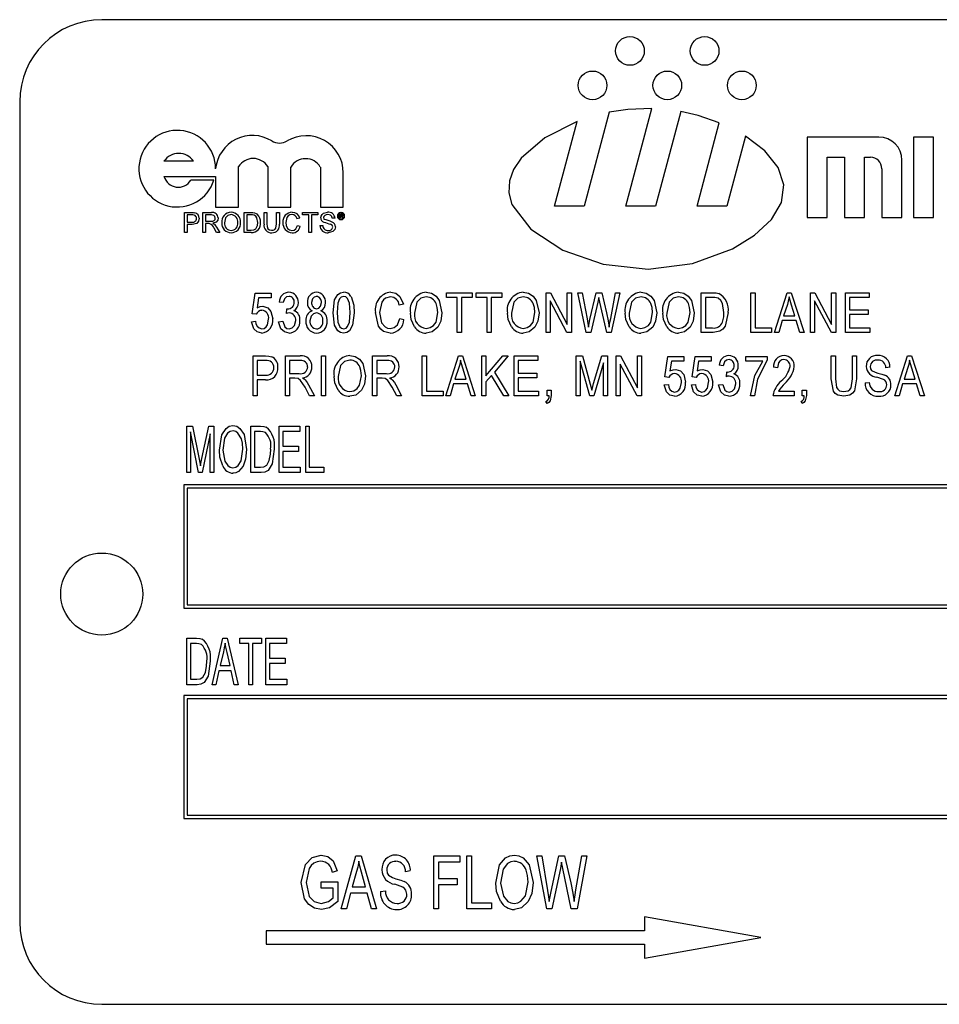
# Model space of a CAD drawing. Units: inches. Extents: x 16 to 336, y 16 to 252.
# Drawn here: x 181 to 183, y 118 to 120 of the extents above; entities that cross this region are included whole.
import ezdxf

# ---------------------------------------------------------------- set-up
doc = ezdxf.new("R2010")
doc.units = ezdxf.units.IN
doc.header["$LTSCALE"] = 32
doc.header["$MEASUREMENT"] = 0

msp = doc.modelspace()

# ---------------------------------------------------------------- linework, layer by layer
at = {"color": 7, "linetype": 'Continuous', "lineweight": 25}
for p, q in [((184.2258, 119.8309), (181.4758, 119.8309)), ((181.3508, 119.7059), (181.3508, 118.4559)), ((182.2489, 119.6901), (182.2106, 119.547)), ((182.274, 119.547), (182.3138, 119.6956)), ((182.3578, 119.6909), (182.3193, 119.547)), ((182.1653, 119.547), (182.1998, 119.6759)), ((182.3827, 119.547), (182.4166, 119.6737)), ((182.4565, 119.6534), (182.428, 119.547)), ((182.5505, 119.652), (182.5505, 119.5295)), ((182.6598, 119.652), (182.5505, 119.652)), ((182.7123, 119.652), (182.7123, 119.5295)), ((182.743, 119.652), (182.7123, 119.652)), ((182.743, 119.5295), (182.743, 119.652)), ((181.5706, 119.6156), (181.6156, 119.6156)), ((182.5811, 119.5295), (182.5811, 119.6214)), ((182.5811, 119.6214), (182.6073, 119.6214)), ((182.6073, 119.6214), (182.6073, 119.5295)), ((182.638, 119.6214), (182.6467, 119.6214)), ((182.638, 119.5295), (182.638, 119.6214)), ((182.6948, 119.5295), (182.6948, 119.617)), ((181.6842, 119.5455), (181.6842, 119.607)), ((181.7288, 119.607), (181.7288, 119.5455)), ((181.7638, 119.5455), (181.7638, 119.6063)), ((181.8088, 119.6063), (181.8088, 119.5455)), ((181.8438, 119.5455), (181.8438, 119.5975)), ((182.6642, 119.6039), (182.6642, 119.5295)), ((181.5706, 119.5922), (181.6492, 119.5922)), ((181.6466, 119.5866), (181.6115, 119.5866)), ((181.6492, 119.5922), (181.6492, 119.5455)), ((181.6017, 119.537), (181.6129, 119.537)), ((181.6017, 119.5067), (181.6017, 119.537)), ((181.6297, 119.5067), (181.6297, 119.537)), ((181.6297, 119.537), (181.6429, 119.537)), ((181.6492, 119.5455), (181.6842, 119.5455)), ((181.6927, 119.5067), (181.6927, 119.537)), ((181.6927, 119.537), (181.7031, 119.537)), ((181.7231, 119.5195), (181.7231, 119.537)), ((181.7231, 119.537), (181.7274, 119.537)), ((181.7274, 119.537), (181.7274, 119.5197)), ((181.7288, 119.5455), (181.7638, 119.5455)), ((181.7421, 119.537), (181.7464, 119.537)), ((181.7421, 119.5197), (181.7421, 119.537)), ((181.7464, 119.537), (181.7464, 119.5195)), ((181.7814, 119.537), (181.8051, 119.537)), ((181.7814, 119.5335), (181.7814, 119.537)), ((181.8051, 119.537), (181.8051, 119.5335)), ((181.8088, 119.5455), (181.8438, 119.5455)), ((182.2106, 119.547), (182.1653, 119.547)), ((182.3193, 119.547), (182.274, 119.547)), ((182.428, 119.547), (182.3827, 119.547)), ((181.6133, 119.5335), (181.606, 119.5335)), ((181.606, 119.5335), (181.606, 119.5226)), ((181.606, 119.5226), (181.6133, 119.5226)), ((181.6431, 119.5335), (181.634, 119.5335)), ((181.634, 119.5335), (181.634, 119.5238)), ((181.634, 119.5238), (181.6421, 119.5238)), ((181.6384, 119.5203), (181.634, 119.5203)), ((181.634, 119.5203), (181.634, 119.5067)), ((181.7032, 119.5335), (181.697, 119.5335)), ((181.697, 119.5335), (181.697, 119.5102)), ((181.7775, 119.5286), (181.7732, 119.5277)), ((181.7911, 119.5335), (181.7814, 119.5335)), ((181.7911, 119.5067), (181.7911, 119.5335)), ((181.8051, 119.5335), (181.7954, 119.5335)), ((181.7954, 119.5335), (181.7954, 119.5067)), ((181.8312, 119.5284), (181.8269, 119.5284)), ((181.8379, 119.5348), (181.8405, 119.5348)), ((181.8379, 119.5287), (181.8379, 119.5348)), ((181.8389, 119.5287), (181.8379, 119.5287)), ((181.8405, 119.5338), (181.8389, 119.5338)), ((181.8389, 119.5338), (181.8389, 119.532)), ((181.8389, 119.532), (181.8404, 119.532)), ((181.8405, 119.531), (181.8389, 119.531)), ((181.8389, 119.531), (181.8389, 119.5287)), ((181.8418, 119.5295), (181.8418, 119.5302)), ((181.8431, 119.5287), (181.8419, 119.5287)), ((181.8427, 119.5304), (181.8427, 119.5297)), ((181.843, 119.5288), (181.8431, 119.5287)), ((182.5505, 119.5295), (182.5811, 119.5295)), ((182.6073, 119.5295), (182.638, 119.5295)), ((182.6642, 119.5295), (182.6948, 119.5295)), ((182.7123, 119.5295), (182.743, 119.5295)), ((181.606, 119.5067), (181.6017, 119.5067)), ((181.6134, 119.5191), (181.606, 119.5191)), ((181.606, 119.5191), (181.606, 119.5067)), ((181.634, 119.5067), (181.6297, 119.5067)), ((181.6507, 119.5067), (181.6469, 119.5131)), ((181.6506, 119.515), (181.6556, 119.5067)), ((181.6556, 119.5067), (181.6507, 119.5067)), ((181.7036, 119.5067), (181.6927, 119.5067)), ((181.697, 119.5102), (181.7033, 119.5102)), ((181.774, 119.5174), (181.7783, 119.5164)), ((181.7954, 119.5067), (181.7911, 119.5067)), ((181.8082, 119.5172), (181.8125, 119.5172)), ((181.7047, 119.383), (181.7095, 119.4141)), ((181.7095, 119.4141), (181.7339, 119.4141)), ((181.7147, 119.407), (181.7125, 119.392)), ((181.7339, 119.407), (181.7147, 119.407)), ((181.7339, 119.4141), (181.7339, 119.407)), ((181.7524, 119.3999), (181.7461, 119.4007)), ((182.0008, 119.4078), (182.0008, 119.4149)), ((182.0008, 119.4149), (182.0402, 119.4149)), ((182.0174, 119.4078), (182.0008, 119.4078)), ((182.0174, 119.3542), (182.0174, 119.4078)), ((182.0402, 119.4078), (182.0237, 119.4078)), ((182.0237, 119.4078), (182.0237, 119.3542)), ((182.0402, 119.4149), (182.0402, 119.4078)), ((182.0461, 119.4078), (182.0461, 119.4149)), ((182.0461, 119.4149), (182.0855, 119.4149)), ((182.0627, 119.4078), (182.0461, 119.4078)), ((182.0627, 119.3542), (182.0627, 119.4078)), ((182.0855, 119.4078), (182.069, 119.4078)), ((182.069, 119.4078), (182.069, 119.3542)), ((182.0855, 119.4149), (182.0855, 119.4078)), ((182.1526, 119.3542), (182.1526, 119.4149)), ((182.1526, 119.4149), (182.1593, 119.4149)), ((182.1589, 119.4025), (182.1589, 119.3542)), ((182.1844, 119.3542), (182.1589, 119.4025)), ((182.1593, 119.4149), (182.1849, 119.3665)), ((182.1849, 119.3665), (182.1849, 119.4149)), ((182.1849, 119.4149), (182.1912, 119.4149)), ((182.1912, 119.4149), (182.1912, 119.3542)), ((182.214, 119.3542), (182.2013, 119.4149)), ((182.2013, 119.4149), (182.2077, 119.4149)), ((182.2077, 119.4149), (182.2151, 119.3751)), ((182.2195, 119.3739), (182.229, 119.4149)), ((182.2315, 119.4005), (182.2209, 119.3542)), ((182.229, 119.4149), (182.2378, 119.4149)), ((182.2345, 119.4005), (182.233, 119.4076)), ((182.245, 119.3542), (182.2345, 119.4005)), ((182.2378, 119.4149), (182.2449, 119.3842)), ((182.2511, 119.3759), (182.2585, 119.4149)), ((182.2649, 119.4149), (182.2519, 119.3542)), ((182.2585, 119.4149), (182.2649, 119.4149)), ((182.3891, 119.3542), (182.3891, 119.4149)), ((182.3891, 119.4149), (182.4062, 119.4149)), ((182.406, 119.4078), (182.3954, 119.4078)), ((182.3954, 119.4078), (182.3954, 119.3613)), ((182.4648, 119.3542), (182.4648, 119.4149)), ((182.4648, 119.4149), (182.4711, 119.4149)), ((182.4711, 119.4149), (182.4711, 119.3613)), ((182.5007, 119.3542), (182.52, 119.4149)), ((182.52, 119.4149), (182.5262, 119.4149)), ((182.5262, 119.4149), (182.5456, 119.3542)), ((182.5554, 119.3542), (182.5554, 119.4149)), ((182.5554, 119.4149), (182.5622, 119.4149)), ((182.5873, 119.3542), (182.5617, 119.4025)), ((182.5617, 119.4025), (182.5617, 119.3542)), ((182.5622, 119.4149), (182.5877, 119.3665)), ((182.5877, 119.3665), (182.5877, 119.4149)), ((182.5877, 119.4149), (182.5941, 119.4149)), ((182.5941, 119.4149), (182.5941, 119.3542)), ((182.6087, 119.3542), (182.6087, 119.4149)), ((182.6087, 119.4149), (182.6449, 119.4149)), ((182.6449, 119.4078), (182.615, 119.4078)), ((182.615, 119.4078), (182.615, 119.3889)), ((182.6449, 119.4149), (182.6449, 119.4078)), ((181.7572, 119.3833), (181.7579, 119.3905)), ((181.7579, 119.3905), (181.7589, 119.3904)), ((181.9353, 119.3976), (181.929, 119.396)), ((182.5203, 119.3971), (182.5146, 119.3795)), ((182.5316, 119.3795), (182.5266, 119.3961)), ((182.615, 119.3889), (182.6433, 119.3889)), ((182.6433, 119.3889), (182.6433, 119.3818)), ((181.7039, 119.3708), (181.7102, 119.3716)), ((181.711, 119.3821), (181.7047, 119.383)), ((181.7453, 119.3708), (181.7516, 119.3716)), ((181.9298, 119.3755), (181.9361, 119.3739)), ((182.2172, 119.3627), (182.2195, 119.3739)), ((182.5125, 119.3724), (182.5072, 119.3542)), ((182.5337, 119.3724), (182.5125, 119.3724)), ((182.5146, 119.3795), (182.5316, 119.3795)), ((182.539, 119.3542), (182.5337, 119.3724)), ((182.6433, 119.3818), (182.615, 119.3818)), ((182.615, 119.3818), (182.615, 119.3613)), ((182.3954, 119.3613), (182.4062, 119.3613)), ((182.4711, 119.3613), (182.4963, 119.3613)), ((182.4963, 119.3613), (182.4963, 119.3542)), ((182.615, 119.3613), (182.6457, 119.3613)), ((182.6457, 119.3613), (182.6457, 119.3542)), ((182.0237, 119.3542), (182.0174, 119.3542)), ((182.069, 119.3542), (182.0627, 119.3542)), ((182.1589, 119.3542), (182.1526, 119.3542)), ((182.1912, 119.3542), (182.1844, 119.3542)), ((182.2209, 119.3542), (182.214, 119.3542)), ((182.2519, 119.3542), (182.245, 119.3542)), ((182.407, 119.3542), (182.3891, 119.3542)), ((182.4963, 119.3542), (182.4648, 119.3542)), ((182.5072, 119.3542), (182.5007, 119.3542)), ((182.5456, 119.3542), (182.539, 119.3542)), ((182.5617, 119.3542), (182.5554, 119.3542)), ((182.5941, 119.3542), (182.5873, 119.3542)), ((182.6457, 119.3542), (182.6087, 119.3542)), ((181.7063, 119.2579), (181.7063, 119.3186)), ((181.7063, 119.3186), (181.725, 119.3186)), ((181.7257, 119.3115), (181.7126, 119.3115)), ((181.7126, 119.3115), (181.7126, 119.2894)), ((181.7556, 119.2579), (181.7556, 119.3186)), ((181.7556, 119.3186), (181.7779, 119.3186)), ((181.7783, 119.3115), (181.7619, 119.3115)), ((181.7619, 119.3115), (181.7619, 119.2918)), ((181.8104, 119.2579), (181.8104, 119.3186)), ((181.8104, 119.3186), (181.8167, 119.3186)), ((181.8167, 119.3186), (181.8167, 119.2579)), ((181.8884, 119.2579), (181.8884, 119.3186)), ((181.8884, 119.3186), (181.9107, 119.3186)), ((181.9112, 119.3115), (181.8947, 119.3115)), ((181.8947, 119.3115), (181.8947, 119.2918)), ((181.9641, 119.2579), (181.9641, 119.3186)), ((181.9641, 119.3186), (181.9704, 119.3186)), ((181.9704, 119.3186), (181.9704, 119.265)), ((182, 119.2579), (182.0194, 119.3186)), ((182.0194, 119.3186), (182.0255, 119.3186)), ((182.0255, 119.3186), (182.0449, 119.2579)), ((182.0548, 119.3186), (182.0611, 119.3186)), ((182.0548, 119.2579), (182.0548, 119.3186)), ((182.0611, 119.2884), (182.0868, 119.3186)), ((182.0611, 119.3186), (182.0611, 119.2884)), ((182.0949, 119.3186), (182.0739, 119.294)), ((182.0868, 119.3186), (182.0949, 119.3186)), ((182.1041, 119.2579), (182.1041, 119.3186)), ((182.1041, 119.3186), (182.1403, 119.3186)), ((182.1403, 119.3115), (182.1104, 119.3115)), ((182.1104, 119.3115), (182.1104, 119.2926)), ((182.1403, 119.3186), (182.1403, 119.3115)), ((182.1983, 119.2579), (182.1983, 119.3186)), ((182.1983, 119.3186), (182.2082, 119.3186)), ((182.2191, 119.2579), (182.2046, 119.3109)), ((182.2046, 119.3109), (182.2046, 119.2579)), ((182.2082, 119.3186), (182.22, 119.2756)), ((182.2251, 119.2764), (182.2375, 119.3186)), ((182.2375, 119.3186), (182.2464, 119.3186)), ((182.2464, 119.3186), (182.2464, 119.2579)), ((182.2594, 119.2579), (182.2594, 119.3186)), ((182.2594, 119.3186), (182.2661, 119.3186)), ((182.2661, 119.3186), (182.2917, 119.2702)), ((182.2917, 119.2702), (182.2917, 119.3186)), ((182.2917, 119.3186), (182.298, 119.3186)), ((182.298, 119.3186), (182.298, 119.2579)), ((182.3336, 119.2867), (182.3383, 119.3178)), ((182.3383, 119.3178), (182.3627, 119.3178)), ((182.3436, 119.3107), (182.3413, 119.2957)), ((182.3627, 119.3107), (182.3436, 119.3107)), ((182.3627, 119.3178), (182.3627, 119.3107)), ((182.375, 119.2867), (182.3797, 119.3178)), ((182.3797, 119.3178), (182.4041, 119.3178)), ((182.385, 119.3107), (182.3827, 119.2957)), ((182.4041, 119.3107), (182.385, 119.3107)), ((182.4041, 119.3178), (182.4041, 119.3107)), ((182.457, 119.3107), (182.457, 119.3178)), ((182.457, 119.3178), (182.4893, 119.3178)), ((182.483, 119.3107), (182.457, 119.3107)), ((182.4893, 119.3178), (182.4893, 119.312)), ((182.5871, 119.3186), (182.5934, 119.3186)), ((182.5871, 119.2837), (182.5871, 119.3186)), ((182.5934, 119.3186), (182.5934, 119.2836)), ((182.6194, 119.3186), (182.6257, 119.3186)), ((182.6194, 119.2836), (182.6194, 119.3186)), ((182.6257, 119.3186), (182.6257, 119.2837)), ((182.6841, 119.2579), (182.7034, 119.3186)), ((182.7034, 119.3186), (182.7096, 119.3186)), ((182.7096, 119.3186), (182.729, 119.2579)), ((182.0197, 119.3008), (182.0139, 119.2831)), ((182.031, 119.2831), (182.0259, 119.2998)), ((182.2401, 119.308), (182.2255, 119.2579)), ((182.2401, 119.2579), (182.2401, 119.308)), ((182.2913, 119.2579), (182.2657, 119.3062)), ((182.2657, 119.3062), (182.2657, 119.2579)), ((182.4227, 119.3036), (182.4163, 119.3044)), ((182.5054, 119.3005), (182.4991, 119.3013)), ((182.6765, 119.3013), (182.6702, 119.3005)), ((182.7037, 119.3008), (182.698, 119.2831)), ((182.715, 119.2831), (182.71, 119.2998)), ((181.7126, 119.2894), (181.7258, 119.2894)), ((181.7254, 119.2824), (181.7126, 119.2824)), ((181.7126, 119.2824), (181.7126, 119.2579)), ((181.7619, 119.2918), (181.7767, 119.2918)), ((181.7699, 119.2847), (181.7619, 119.2847)), ((181.7619, 119.2847), (181.7619, 119.2579)), ((181.8947, 119.2918), (181.9095, 119.2918)), ((181.9028, 119.2847), (181.8947, 119.2847)), ((181.8947, 119.2847), (181.8947, 119.2579)), ((182.0139, 119.2831), (182.031, 119.2831)), ((182.0697, 119.289), (182.0611, 119.279)), ((182.0885, 119.2579), (182.0697, 119.289)), ((182.0739, 119.294), (182.0958, 119.2579)), ((182.1104, 119.2926), (182.1388, 119.2926)), ((182.1104, 119.2855), (182.1104, 119.265)), ((182.1388, 119.2855), (182.1104, 119.2855)), ((182.1388, 119.2926), (182.1388, 119.2855)), ((182.3399, 119.2858), (182.3336, 119.2867)), ((182.3813, 119.2858), (182.375, 119.2867)), ((182.4274, 119.287), (182.4282, 119.2942)), ((182.4282, 119.2942), (182.4291, 119.2941)), ((182.698, 119.2831), (182.715, 119.2831)), ((181.7925, 119.2579), (181.7855, 119.2709)), ((181.7908, 119.2745), (181.7997, 119.2579)), ((181.9254, 119.2579), (181.9184, 119.2709)), ((181.9237, 119.2745), (181.9326, 119.2579)), ((181.9704, 119.265), (181.9957, 119.265)), ((181.9957, 119.265), (181.9957, 119.2579)), ((182.0119, 119.276), (182.0066, 119.2579)), ((182.0331, 119.276), (182.0119, 119.276)), ((182.0384, 119.2579), (182.0331, 119.276)), ((182.0611, 119.279), (182.0611, 119.2579)), ((182.1104, 119.265), (182.1411, 119.265)), ((182.1411, 119.265), (182.1411, 119.2579)), ((182.1541, 119.2579), (182.1541, 119.2666)), ((182.1541, 119.2666), (182.1605, 119.2666)), ((182.1605, 119.2666), (182.1605, 119.2581)), ((182.22, 119.2756), (182.2224, 119.2667)), ((182.3328, 119.2745), (182.3391, 119.2753)), ((182.3742, 119.2745), (182.3805, 119.2753)), ((182.4156, 119.2745), (182.4219, 119.2753)), ((182.507, 119.265), (182.5307, 119.265)), ((182.5307, 119.265), (182.5307, 119.2579)), ((182.5429, 119.2579), (182.5429, 119.2666)), ((182.5429, 119.2666), (182.5492, 119.2666)), ((182.5492, 119.2666), (182.5492, 119.2581)), ((182.6387, 119.2776), (182.645, 119.2784)), ((182.6959, 119.276), (182.6906, 119.2579)), ((182.7171, 119.276), (182.6959, 119.276)), ((182.7224, 119.2579), (182.7171, 119.276)), ((181.7126, 119.2579), (181.7063, 119.2579)), ((181.7619, 119.2579), (181.7556, 119.2579)), ((181.7997, 119.2579), (181.7925, 119.2579)), ((181.8167, 119.2579), (181.8104, 119.2579)), ((181.8947, 119.2579), (181.8884, 119.2579)), ((181.9326, 119.2579), (181.9254, 119.2579)), ((181.9957, 119.2579), (181.9641, 119.2579)), ((182.0066, 119.2579), (182, 119.2579)), ((182.0449, 119.2579), (182.0384, 119.2579)), ((182.0611, 119.2579), (182.0548, 119.2579)), ((182.0958, 119.2579), (182.0885, 119.2579)), ((182.1411, 119.2579), (182.1041, 119.2579)), ((182.1573, 119.2579), (182.1541, 119.2579)), ((182.2046, 119.2579), (182.1983, 119.2579)), ((182.2255, 119.2579), (182.2191, 119.2579)), ((182.2464, 119.2579), (182.2401, 119.2579)), ((182.2657, 119.2579), (182.2594, 119.2579)), ((182.298, 119.2579), (182.2913, 119.2579)), ((182.4704, 119.2579), (182.464, 119.2579)), ((182.5307, 119.2579), (182.4984, 119.2579)), ((182.5461, 119.2579), (182.5429, 119.2579)), ((182.6906, 119.2579), (182.6841, 119.2579)), ((182.729, 119.2579), (182.7224, 119.2579)), ((182.1541, 119.2461), (182.1524, 119.2492)), ((182.5429, 119.2461), (182.5412, 119.2492)), ((181.6054, 119.1409), (181.6054, 119.2116)), ((181.6054, 119.2116), (181.6139, 119.2116)), ((181.6139, 119.2116), (181.624, 119.1615)), ((181.6284, 119.1624), (181.639, 119.2116)), ((181.639, 119.2116), (181.6467, 119.2116)), ((181.6467, 119.2116), (181.6467, 119.1409)), ((181.7028, 119.2116), (181.7178, 119.2116)), ((181.7028, 119.1409), (181.7028, 119.2116)), ((181.746, 119.2116), (181.7773, 119.2116)), ((181.746, 119.1409), (181.746, 119.2116)), ((181.7773, 119.2116), (181.7773, 119.2034)), ((181.7865, 119.1409), (181.7865, 119.2116)), ((181.7865, 119.2116), (181.792, 119.2116)), ((181.792, 119.2116), (181.792, 119.1491)), ((181.6233, 119.1409), (181.6109, 119.203)), ((181.6109, 119.203), (181.6109, 119.1409)), ((181.6412, 119.1997), (181.6287, 119.1409)), ((181.6412, 119.1409), (181.6412, 119.1997)), ((181.7177, 119.2034), (181.7083, 119.2034)), ((181.7083, 119.2034), (181.7083, 119.1491)), ((181.7773, 119.2034), (181.7515, 119.2034)), ((181.7515, 119.2034), (181.7515, 119.1813)), ((181.7515, 119.1813), (181.7754, 119.1813)), ((181.7754, 119.1813), (181.7754, 119.173)), ((181.624, 119.1615), (181.6261, 119.151)), ((181.7754, 119.173), (181.7515, 119.173)), ((181.7515, 119.173), (181.7515, 119.1491)), ((181.7083, 119.1491), (181.7178, 119.1491)), ((181.7515, 119.1491), (181.7782, 119.1491)), ((181.7782, 119.1491), (181.7782, 119.1409)), ((181.792, 119.1491), (181.814, 119.1491)), ((181.814, 119.1491), (181.814, 119.1409)), ((181.6109, 119.1409), (181.6054, 119.1409)), ((181.6287, 119.1409), (181.6233, 119.1409)), ((181.6467, 119.1409), (181.6412, 119.1409)), ((181.7185, 119.1409), (181.7028, 119.1409)), ((181.7782, 119.1409), (181.746, 119.1409)), ((181.814, 119.1409), (181.7865, 119.1409)), ((181.6008, 119.1221), (181.6008, 118.9346)), ((184.1008, 119.1221), (181.6008, 119.1221)), ((181.6058, 119.1171), (181.6058, 118.9396)), ((184.0958, 119.1171), (181.6058, 119.1171)), ((181.6058, 118.9396), (184.0958, 118.9396)), ((181.6008, 118.9346), (184.1008, 118.9346)), ((181.6054, 118.8178), (181.6054, 118.8886)), ((181.6054, 118.8886), (181.6203, 118.8886)), ((181.6202, 118.8803), (181.6109, 118.8803)), ((181.6109, 118.8803), (181.6109, 118.8261)), ((181.644, 118.8178), (181.6605, 118.8886)), ((181.6605, 118.8886), (181.667, 118.8886)), ((181.667, 118.8886), (181.6835, 118.8178)), ((181.6863, 118.8886), (181.7194, 118.8886)), ((181.6863, 118.8803), (181.6863, 118.8886)), ((181.7001, 118.8803), (181.6863, 118.8803)), ((181.7001, 118.8178), (181.7001, 118.8803)), ((181.7194, 118.8803), (181.7056, 118.8803)), ((181.7056, 118.8803), (181.7056, 118.8178)), ((181.7194, 118.8886), (181.7194, 118.8803)), ((181.7258, 118.8178), (181.7258, 118.8886)), ((181.7258, 118.8886), (181.7571, 118.8886)), ((181.7571, 118.8803), (181.7313, 118.8803)), ((181.7313, 118.8803), (181.7313, 118.8583)), ((181.7571, 118.8886), (181.7571, 118.8803)), ((181.6613, 118.8678), (181.6563, 118.8472)), ((181.6712, 118.8472), (181.6668, 118.8667)), ((181.6563, 118.8472), (181.6712, 118.8472)), ((181.7313, 118.8583), (181.7552, 118.8583)), ((181.7552, 118.85), (181.7313, 118.85)), ((181.7313, 118.85), (181.7313, 118.8261)), ((181.7552, 118.8583), (181.7552, 118.85)), ((181.6544, 118.839), (181.6498, 118.8178)), ((181.6731, 118.839), (181.6544, 118.839)), ((181.6777, 118.8178), (181.6731, 118.839)), ((181.621, 118.8178), (181.6054, 118.8178)), ((181.6109, 118.8261), (181.6204, 118.8261)), ((181.6498, 118.8178), (181.644, 118.8178)), ((181.6835, 118.8178), (181.6777, 118.8178)), ((181.7056, 118.8178), (181.7001, 118.8178)), ((181.758, 118.8178), (181.7258, 118.8178)), ((181.7313, 118.8261), (181.758, 118.8261)), ((181.758, 118.8261), (181.758, 118.8178)), ((181.6008, 118.8014), (181.6008, 118.6139)), ((184.1008, 118.8014), (181.6008, 118.8014)), ((181.6058, 118.7964), (181.6058, 118.6189)), ((184.0958, 118.7964), (181.6058, 118.7964)), ((181.6008, 118.6139), (184.1008, 118.6139)), ((181.6058, 118.6189), (184.0958, 118.6189)), ((181.8407, 118.4762), (181.8631, 118.5571)), ((181.8631, 118.5571), (181.8708, 118.5571)), ((181.8708, 118.5571), (181.8943, 118.4762)), ((181.9815, 118.5571), (182.0214, 118.5571)), ((181.9815, 118.4762), (181.9815, 118.5571)), ((182.0214, 118.5476), (181.9888, 118.5476)), ((181.9888, 118.5476), (181.9888, 118.5224)), ((182.0214, 118.5571), (182.0214, 118.5476)), ((182.0319, 118.4762), (182.0319, 118.5571)), ((182.0319, 118.5571), (182.0393, 118.5571)), ((182.0393, 118.5571), (182.0393, 118.4856)), ((182.1385, 118.5571), (182.146, 118.5571)), ((182.1539, 118.4762), (182.1385, 118.5571)), ((182.146, 118.5571), (182.1549, 118.504)), ((182.1602, 118.5025), (182.1719, 118.5571)), ((182.1719, 118.5571), (182.1809, 118.5571)), ((182.1783, 118.5378), (182.1764, 118.5473)), ((182.1809, 118.5571), (182.1902, 118.5161)), ((182.1981, 118.5051), (182.2071, 118.5571)), ((182.2146, 118.5571), (182.1998, 118.4762)), ((182.2071, 118.5571), (182.2146, 118.5571)), ((181.8344, 118.534), (181.827, 118.5319)), ((181.8641, 118.5333), (181.8572, 118.5098)), ((181.8777, 118.5098), (181.8716, 118.532)), ((181.9458, 118.534), (181.9384, 118.5329)), ((182.1746, 118.5378), (182.1616, 118.4762)), ((182.191, 118.4762), (182.1783, 118.5378)), ((181.8102, 118.5077), (181.8102, 118.5172)), ((181.8102, 118.5172), (181.8354, 118.5172)), ((181.8354, 118.5172), (181.8354, 118.4875)), ((181.9888, 118.5224), (182.0172, 118.5224)), ((182.0172, 118.5224), (182.0172, 118.513)), ((181.8281, 118.5077), (181.8102, 118.5077)), ((181.8281, 118.4929), (181.8281, 118.5077)), ((181.8548, 118.5004), (181.8484, 118.4762)), ((181.8802, 118.5004), (181.8548, 118.5004)), ((181.8572, 118.5098), (181.8777, 118.5098)), ((181.8866, 118.4762), (181.8802, 118.5004)), ((181.9006, 118.5025), (181.9079, 118.5035)), ((181.9888, 118.513), (181.9888, 118.4762)), ((182.0172, 118.513), (181.9888, 118.513)), ((182.1574, 118.4875), (182.1602, 118.5025)), ((182.0393, 118.4856), (182.0697, 118.4856)), ((182.0697, 118.4856), (182.0697, 118.4762)), ((181.8484, 118.4762), (181.8407, 118.4762)), ((181.8943, 118.4762), (181.8866, 118.4762)), ((181.9888, 118.4762), (181.9815, 118.4762)), ((182.0697, 118.4762), (182.0319, 118.4762)), ((182.1616, 118.4762), (182.1539, 118.4762)), ((182.1998, 118.4762), (182.191, 118.4762)), ((182.3025, 118.4639), (182.3025, 118.4426)), ((182.4799, 118.4326), (182.3025, 118.4639)), ((181.7263, 118.4426), (181.7263, 118.4226)), ((182.3025, 118.4426), (181.7263, 118.4426)), ((182.3025, 118.4013), (182.4799, 118.4326)), ((181.7263, 118.4226), (182.3025, 118.4226)), ((182.3025, 118.4226), (182.3025, 118.4013)), ((181.4758, 118.3309), (184.2258, 118.3309))]:
    msp.add_line(p, q, dxfattribs=at)
at = {"color": 7, "linetype": 'Continuous', "lineweight": 25, "flags": 128}
for points in [[(182.3138, 119.6956), (182.2772, 119.6943), (182.2489, 119.6901)], [(182.4166, 119.6737), (182.3845, 119.6847), (182.3578, 119.6909)], [(182.1998, 119.6759), (182.1508, 119.6511), (182.1149, 119.62), (182.1033, 119.6029), (182.0968, 119.5852), (182.0958, 119.5673), (182.1006, 119.5495), (182.1295, 119.5116), (182.1781, 119.48), (182.2399, 119.4584), (182.308, 119.4508), (182.3759, 119.4595), (182.4369, 119.482), (182.4704, 119.5027), (182.496, 119.5265), (182.5115, 119.5524), (182.5151, 119.5792), (182.506, 119.6057), (182.4858, 119.6309), (182.4565, 119.6534)], [(181.6129, 119.537), (181.6154, 119.5369), (181.6174, 119.5367)], [(181.7031, 119.537), (181.7061, 119.5369), (181.7085, 119.5366)], [(181.7085, 119.5366), (181.7111, 119.5356), (181.7129, 119.5344)], [(181.8094, 119.5291), (181.8099, 119.5318), (181.8114, 119.5342), (181.8136, 119.5359), (181.8199, 119.5374)], [(181.6168, 119.5332), (181.6148, 119.5335), (181.6133, 119.5335)], [(181.6243, 119.5283), (181.6233, 119.5239), (181.6204, 119.5205), (181.6134, 119.5191)], [(181.6405, 119.5201), (181.6393, 119.5203), (181.6384, 119.5203)], [(181.6421, 119.5238), (181.6448, 119.524), (181.6472, 119.525), (181.6484, 119.5267), (181.6488, 119.5287)], [(181.6488, 119.5287), (181.6483, 119.531), (181.6467, 119.5327), (181.6431, 119.5335)], [(181.6531, 119.5288), (181.6524, 119.5254), (181.6502, 119.5226), (181.645, 119.5207)], [(181.645, 119.5207), (181.6464, 119.5199), (181.6474, 119.5192)], [(181.6729, 119.5339), (181.668, 119.5327), (181.6644, 119.5292), (181.6628, 119.5214)], [(181.7082, 119.5329), (181.7054, 119.5334), (181.7032, 119.5335)], [(181.7134, 119.5221), (181.7121, 119.529), (181.7105, 119.5313), (181.7082, 119.5329)], [(181.7104, 119.5123), (181.7129, 119.5175), (181.7134, 119.5221)], [(181.7656, 119.5339), (181.7625, 119.5334), (181.7597, 119.5319), (181.7577, 119.5294), (181.7561, 119.5221)], [(181.7561, 119.5221), (181.7567, 119.5172), (181.7587, 119.5128), (181.7618, 119.5106), (181.7655, 119.5098)], [(181.8201, 119.5339), (181.8177, 119.5337), (181.8154, 119.5327), (181.8141, 119.5312), (181.8137, 119.5294)], [(181.8137, 119.5294), (181.814, 119.5277), (181.8148, 119.5267)], [(181.8269, 119.5284), (181.8262, 119.5311), (181.8243, 119.533), (181.8201, 119.5339)], [(181.8404, 119.532), (181.841, 119.5321), (181.8414, 119.5322)], [(181.8418, 119.5329), (181.8417, 119.5333), (181.8416, 119.5335), (181.8414, 119.5336), (181.8405, 119.5338)], [(181.8418, 119.5302), (181.8417, 119.5306), (181.8416, 119.5308), (181.8414, 119.5309), (181.8405, 119.531)], [(181.8419, 119.5287), (181.8419, 119.5291), (181.8418, 119.5295)], [(181.8426, 119.5323), (181.8423, 119.532), (181.842, 119.5317)], [(181.8427, 119.5331), (181.8427, 119.5327), (181.8426, 119.5323)], [(181.8427, 119.5297), (181.8428, 119.5292), (181.843, 119.5288)], [(181.6474, 119.5192), (181.6493, 119.517), (181.6506, 119.515)], [(181.7033, 119.5102), (181.7075, 119.5106), (181.7104, 119.5123)], [(181.7274, 119.5197), (181.7276, 119.5159), (181.729, 119.5123), (181.7315, 119.5106), (181.7345, 119.5102)], [(181.7345, 119.5102), (181.7371, 119.5104), (181.7396, 119.5114), (181.7412, 119.5135), (181.7421, 119.5197)], [(181.7655, 119.5098), (181.7689, 119.5104), (181.7717, 119.5124), (181.774, 119.5174)], [(181.832, 119.5153), (181.8308, 119.511), (181.8276, 119.508), (181.8209, 119.5063)], [(181.8281, 119.3845), (181.8306, 119.4039), (181.8354, 119.4122), (181.8395, 119.4149), (181.8443, 119.4157)], [(181.916, 119.4157), (181.9238, 119.414), (181.9301, 119.409), (181.9353, 119.3976)], [(181.9701, 119.4157), (181.9781, 119.4142), (181.985, 119.4098), (181.9899, 119.4032), (181.9941, 119.3845)], [(182.1179, 119.4157), (182.1259, 119.4142), (182.1328, 119.4098), (182.1377, 119.4032), (182.1419, 119.3845)], [(182.2973, 119.4157), (182.3053, 119.4142), (182.3122, 119.4098), (182.3171, 119.4032), (182.3212, 119.3845)], [(182.3544, 119.4157), (182.3624, 119.4142), (182.3693, 119.4098), (182.3742, 119.4032), (182.3784, 119.3845)], [(181.7611, 119.4094), (181.7573, 119.4085), (181.7544, 119.4058), (181.7524, 119.3999)], [(181.8028, 119.4094), (181.7994, 119.4084), (181.7968, 119.4057), (181.7954, 119.4002)], [(181.8441, 119.4094), (181.8406, 119.4084), (181.8381, 119.4058), (181.8355, 119.399), (181.8344, 119.3846)], [(181.8541, 119.3846), (181.853, 119.3992), (181.8503, 119.406), (181.8476, 119.4085), (181.8441, 119.4094)], [(181.8555, 119.4093), (181.8598, 119.3958), (181.8604, 119.3845)], [(181.9157, 119.4086), (181.9079, 119.4066), (181.9048, 119.4041), (181.9024, 119.4007), (181.8991, 119.385)], [(181.9701, 119.4086), (181.9619, 119.4065), (181.9559, 119.4004), (181.9523, 119.3837)], [(182.118, 119.4086), (182.1097, 119.4065), (182.1037, 119.4004), (182.1001, 119.3837)], [(182.233, 119.4076), (182.2322, 119.4036), (182.2315, 119.4005)], [(182.2973, 119.4086), (182.289, 119.4065), (182.283, 119.4004), (182.2795, 119.3837)], [(182.3545, 119.4086), (182.3462, 119.4065), (182.3402, 119.4004), (182.3366, 119.3837)], [(182.4146, 119.4066), (182.4099, 119.4077), (182.406, 119.4078)], [(182.4062, 119.4149), (182.4116, 119.4146), (182.4158, 119.4138)], [(182.4237, 119.385), (182.4216, 119.3986), (182.4188, 119.4033), (182.4146, 119.4066)], [(182.5231, 119.4086), (182.5217, 119.4021), (182.5203, 119.3971)], [(182.5266, 119.3961), (182.5245, 119.4031), (182.5231, 119.4086)], [(181.7125, 119.392), (181.7173, 119.394), (181.7214, 119.3944)], [(181.7214, 119.3944), (181.7286, 119.3921), (181.7336, 119.3865), (181.7362, 119.3749)], [(181.8029, 119.3905), (181.8064, 119.3915), (181.809, 119.3942), (181.8104, 119.3998)], [(181.9878, 119.3847), (181.987, 119.3925), (181.9851, 119.3984)], [(182.1356, 119.3847), (182.1348, 119.3925), (182.133, 119.3984)], [(182.3149, 119.3847), (182.3142, 119.3925), (182.3123, 119.3984)], [(182.3721, 119.3847), (182.3713, 119.3925), (182.3695, 119.3984)], [(181.7196, 119.3534), (181.7126, 119.3552), (181.7073, 119.36), (181.7039, 119.3708)], [(181.7195, 119.3598), (181.7232, 119.3606), (181.7261, 119.3628), (181.7282, 119.3659), (181.7299, 119.3746)], [(181.7611, 119.3534), (181.7541, 119.3552), (181.7488, 119.3601), (181.7453, 119.3708)], [(181.7516, 119.3716), (181.7548, 119.3629), (181.7576, 119.3605), (181.7612, 119.3598)], [(181.7615, 119.3842), (181.759, 119.3839), (181.7572, 119.3833)], [(181.7612, 119.3598), (181.7659, 119.3612), (181.7694, 119.3648), (181.7713, 119.3724)], [(181.8028, 119.3842), (181.7982, 119.3829), (181.7948, 119.3794), (181.793, 119.3721)], [(181.8442, 119.3534), (181.8395, 119.3544), (181.8354, 119.357), (181.8304, 119.3653), (181.8281, 119.3845)], [(181.8344, 119.3846), (181.8355, 119.3699), (181.8383, 119.3632), (181.8409, 119.3607), (181.8444, 119.3598)], [(181.8604, 119.3845), (181.858, 119.3653), (181.8531, 119.3569), (181.849, 119.3543), (181.8442, 119.3534)], [(181.8444, 119.3598), (181.8479, 119.3608), (181.8504, 119.3633), (181.8531, 119.3701), (181.8541, 119.3846)], [(181.9154, 119.3534), (181.905, 119.356), (181.9008, 119.3595), (181.8976, 119.3639), (181.8928, 119.385)], [(181.8991, 119.385), (181.9021, 119.3689), (181.9074, 119.3628), (181.9112, 119.3611), (181.9152, 119.3605)], [(181.9152, 119.3605), (181.9214, 119.362), (181.9262, 119.3662), (181.9298, 119.3755)], [(181.9522, 119.363), (181.9471, 119.3742), (181.946, 119.3838)], [(181.97, 119.3605), (181.9761, 119.3617), (181.9813, 119.3652), (181.985, 119.3703), (181.9878, 119.3847)], [(181.9941, 119.3845), (181.9924, 119.3718), (181.9879, 119.3627)], [(182.1, 119.363), (182.0949, 119.3742), (182.0938, 119.3838)], [(182.1178, 119.3605), (182.124, 119.3617), (182.1291, 119.3652), (182.1328, 119.3703), (182.1356, 119.3847)], [(182.1419, 119.3845), (182.1402, 119.3718), (182.1357, 119.3627)], [(182.2151, 119.3751), (182.2164, 119.3682), (182.2172, 119.3627)], [(182.2449, 119.3842), (182.2473, 119.3722), (182.2487, 119.3627)], [(182.2487, 119.3627), (182.25, 119.3701), (182.2511, 119.3759)], [(182.2793, 119.363), (182.2743, 119.3742), (182.2732, 119.3838)], [(182.2972, 119.3605), (182.3033, 119.3617), (182.3085, 119.3652), (182.3122, 119.3703), (182.3149, 119.3847)], [(182.3212, 119.3845), (182.3195, 119.3718), (182.3151, 119.3627)], [(182.3365, 119.363), (182.3314, 119.3742), (182.3303, 119.3838)], [(182.3543, 119.3605), (182.3605, 119.3617), (182.3656, 119.3652), (182.3693, 119.3703), (182.3721, 119.3847)], [(182.3784, 119.3845), (182.3767, 119.3718), (182.3722, 119.3627)], [(182.43, 119.3849), (182.4253, 119.3638), (182.422, 119.3595), (182.4176, 119.3563), (182.407, 119.3542)], [(182.4213, 119.3702), (182.4233, 119.3784), (182.4237, 119.385)], [(181.9879, 119.3627), (181.979, 119.3553), (181.97, 119.3534)], [(182.1357, 119.3627), (182.1268, 119.3553), (182.1179, 119.3534)], [(182.3151, 119.3627), (182.3062, 119.3553), (182.2972, 119.3534)], [(182.3722, 119.3627), (182.3633, 119.3553), (182.3544, 119.3534)], [(181.725, 119.3186), (181.7305, 119.3183), (181.7347, 119.3174)], [(181.8538, 119.3123), (181.8456, 119.3101), (181.8395, 119.3041), (181.836, 119.2874)], [(181.8538, 119.3194), (181.8618, 119.3179), (181.8687, 119.3135), (181.8736, 119.3069), (181.8778, 119.2882)], [(182.0225, 119.3123), (182.0211, 119.3058), (182.0197, 119.3008)], [(182.0259, 119.2998), (182.0239, 119.3068), (182.0225, 119.3123)], [(182.4314, 119.3131), (182.4275, 119.3122), (182.4246, 119.3095), (182.4227, 119.3036)], [(182.464, 119.2579), (182.4709, 119.2889), (182.483, 119.3107)], [(182.4893, 119.312), (182.475, 119.283), (182.4704, 119.2579)], [(182.5151, 119.3131), (182.5118, 119.3125), (182.509, 119.3107), (182.507, 119.3081), (182.5054, 119.3005)], [(182.7065, 119.3123), (182.7051, 119.3058), (182.7037, 119.3008)], [(182.71, 119.2998), (182.7079, 119.3068), (182.7065, 119.3123)], [(181.8715, 119.2884), (181.8707, 119.2962), (181.8688, 119.3021)], [(182.3413, 119.2957), (182.3462, 119.2976), (182.3503, 119.2981)], [(182.3503, 119.2981), (182.3574, 119.2958), (182.3625, 119.2902), (182.3651, 119.2786)], [(182.3827, 119.2957), (182.3876, 119.2976), (182.3917, 119.2981)], [(182.3917, 119.2981), (182.3988, 119.2958), (182.4039, 119.2902), (182.4065, 119.2786)], [(182.6466, 119.3026), (182.6471, 119.299), (182.6486, 119.2965)], [(182.6486, 119.2965), (182.6538, 119.2937), (182.6582, 119.2924)], [(181.7855, 119.2709), (181.7788, 119.2814), (181.7748, 119.2841), (181.7699, 119.2847)], [(181.7816, 119.2851), (181.7839, 119.2837), (181.7855, 119.2823)], [(181.7855, 119.2823), (181.7887, 119.2781), (181.7908, 119.2745)], [(181.8358, 119.2667), (181.8308, 119.2778), (181.8297, 119.2875)], [(181.8537, 119.2642), (181.8598, 119.2654), (181.865, 119.2689), (181.8687, 119.274), (181.8715, 119.2884)], [(181.8778, 119.2882), (181.8761, 119.2755), (181.8716, 119.2664)], [(181.9184, 119.2709), (181.9117, 119.2814), (181.9076, 119.2841), (181.9028, 119.2847)], [(181.9144, 119.2851), (181.9168, 119.2837), (181.9184, 119.2823)], [(181.9184, 119.2823), (181.9216, 119.2781), (181.9237, 119.2745)], [(182.4317, 119.2879), (182.4293, 119.2876), (182.4274, 119.287)], [(182.6065, 119.2571), (182.5973, 119.2589), (182.5933, 119.2615), (182.5904, 119.2652), (182.5871, 119.2837)], [(182.5934, 119.2836), (182.5952, 119.2705), (182.597, 119.2678), (182.5996, 119.2657), (182.606, 119.2642)], [(182.606, 119.2642), (182.6127, 119.2655), (182.6155, 119.2674), (182.6174, 119.2702), (182.6194, 119.2836)], [(182.6257, 119.2837), (182.6223, 119.2654), (182.6194, 119.2617), (182.6156, 119.259), (182.6065, 119.2571)], [(182.6718, 119.2746), (182.6715, 119.2772), (182.6705, 119.2796), (182.6687, 119.2815), (182.6665, 119.2829), (182.6567, 119.2861)], [(182.6582, 119.2924), (182.6642, 119.2909), (182.6688, 119.2893)], [(181.8716, 119.2664), (181.8627, 119.259), (181.8537, 119.2571)], [(182.2224, 119.2667), (182.2239, 119.2721), (182.2251, 119.2764)], [(182.3484, 119.2571), (182.3414, 119.2588), (182.3361, 119.2637), (182.3328, 119.2745)], [(182.3484, 119.2634), (182.352, 119.2643), (182.355, 119.2665), (182.3571, 119.2696), (182.3588, 119.2782)], [(182.3898, 119.2571), (182.3828, 119.2588), (182.3775, 119.2637), (182.3742, 119.2745)], [(182.3897, 119.2634), (182.3934, 119.2643), (182.3963, 119.2665), (182.3985, 119.2696), (182.4002, 119.2782)], [(182.4313, 119.2571), (182.4243, 119.2589), (182.419, 119.2638), (182.4156, 119.2745)], [(182.4219, 119.2753), (182.425, 119.2666), (182.4278, 119.2642), (182.4314, 119.2634)], [(182.4314, 119.2634), (182.4362, 119.2649), (182.4396, 119.2685), (182.4416, 119.2761)], [(182.1605, 119.2581), (182.1588, 119.2503), (182.1568, 119.2479), (182.1541, 119.2461)], [(182.5492, 119.2581), (182.5475, 119.2503), (182.5455, 119.2479), (182.5429, 119.2461)], [(181.655, 119.1753), (181.6587, 119.1984), (181.6651, 119.2082), (181.67, 119.2114), (181.6757, 119.2126)], [(181.6757, 119.2126), (181.6814, 119.2114), (181.6862, 119.2083), (181.6925, 119.1988), (181.6964, 119.1762)], [(181.7178, 119.2116), (181.7226, 119.2113), (181.7262, 119.2103)], [(181.6758, 119.2043), (181.6714, 119.2034), (181.6676, 119.2008), (181.6629, 119.1931), (181.6605, 119.1752)], [(181.6886, 119.1924), (181.6832, 119.2012), (181.6798, 119.2035), (181.6758, 119.2043)], [(181.6909, 119.1764), (181.6902, 119.1855), (181.6886, 119.1924)], [(181.7252, 119.202), (181.721, 119.2032), (181.7177, 119.2034)], [(181.6603, 119.151), (181.6559, 119.1643), (181.655, 119.1753)], [(181.6605, 119.1752), (181.6633, 119.1585), (181.668, 119.1515), (181.6715, 119.1491), (181.6757, 119.1482)], [(181.6757, 119.1482), (181.68, 119.1491), (181.6836, 119.1516), (181.6883, 119.159), (181.6909, 119.1764)], [(181.6964, 119.1762), (181.695, 119.1616), (181.6911, 119.1508)], [(181.7387, 119.1766), (181.7353, 119.154), (181.7292, 119.1443), (181.7242, 119.1416), (181.7185, 119.1409)], [(181.731, 119.1595), (181.7328, 119.1691), (181.7332, 119.1767)], [(181.6261, 119.151), (181.6274, 119.1574), (181.6284, 119.1624)], [(181.6911, 119.1508), (181.6839, 119.1424), (181.68, 119.1406), (181.6757, 119.1399)], [(181.7178, 119.1491), (181.7229, 119.1498), (181.7273, 119.1523), (181.731, 119.1595)], [(181.6277, 118.8789), (181.6236, 118.8801), (181.6202, 118.8803)], [(181.6203, 118.8886), (181.6252, 118.8883), (181.6288, 118.8873)], [(181.6638, 118.8812), (181.6625, 118.8737), (181.6613, 118.8678)], [(181.6668, 118.8667), (181.665, 118.8748), (181.6638, 118.8812)], [(181.6412, 118.8536), (181.6378, 118.8309), (181.6318, 118.8213), (181.6267, 118.8186), (181.621, 118.8178)], [(181.6336, 118.8364), (181.6354, 118.846), (181.6357, 118.8537)], [(181.6204, 118.8261), (181.6255, 118.8267), (181.6299, 118.8293), (181.6336, 118.8364)], [(181.7798, 118.5163), (181.7862, 118.5441), (181.7961, 118.5546), (181.8099, 118.5581)], [(181.8092, 118.5487), (181.8038, 118.548), (181.7988, 118.5459), (181.7946, 118.5423), (181.7916, 118.5378), (181.7871, 118.5166)], [(181.8099, 118.5581), (181.8202, 118.556), (181.8284, 118.5494), (181.8344, 118.534)], [(181.8675, 118.5487), (181.8658, 118.54), (181.8641, 118.5333)], [(181.8716, 118.532), (181.8692, 118.5413), (181.8675, 118.5487)], [(182.076, 118.5156), (182.0817, 118.5433), (182.091, 118.554), (182.0974, 118.5571), (182.1044, 118.5581)], [(182.1045, 118.5487), (182.0991, 118.5479), (182.0941, 118.5454), (182.0872, 118.537), (182.0834, 118.5154)], [(182.1044, 118.5581), (182.1113, 118.5571), (182.1176, 118.554), (182.1268, 118.5436), (182.1328, 118.5166)], [(182.1764, 118.5473), (182.1754, 118.542), (182.1746, 118.5378)], [(181.91, 118.5357), (181.9106, 118.5309), (181.9124, 118.5275)], [(182.1254, 118.5168), (182.1245, 118.5272), (182.1223, 118.5351)], [(181.8105, 118.4751), (181.8, 118.4771), (181.7911, 118.483), (181.7849, 118.4917), (181.7798, 118.5163)], [(181.7871, 118.5166), (181.7917, 118.4952), (181.7994, 118.4873), (181.81, 118.4846)], [(181.9124, 118.5275), (181.9185, 118.5238), (181.9239, 118.5221)], [(181.9239, 118.5221), (181.9312, 118.52), (181.9367, 118.5179)], [(182.0833, 118.4878), (182.0773, 118.5029), (182.076, 118.5156)], [(182.0834, 118.5154), (182.0877, 118.4954), (182.0946, 118.4877), (182.0992, 118.4854), (182.1043, 118.4846)], [(182.1043, 118.4846), (182.1096, 118.4854), (182.1144, 118.4878), (182.1213, 118.4959), (182.1254, 118.5168)], [(182.1328, 118.5166), (182.1308, 118.4997), (182.1254, 118.4875)], [(182.1902, 118.5161), (182.1934, 118.5002), (182.1953, 118.4875)], [(181.9405, 118.4985), (181.939, 118.5048), (181.9371, 118.5074), (181.9345, 118.5093), (181.9222, 118.5137)], [(182.1549, 118.504), (182.1564, 118.4948), (182.1574, 118.4875)], [(182.1953, 118.4875), (182.1968, 118.4974), (182.1981, 118.5051)], [(181.81, 118.4846), (181.821, 118.4875), (181.8281, 118.4929)], [(181.8354, 118.4875), (181.8227, 118.4779), (181.8105, 118.4751)], [(182.1254, 118.4875), (182.1152, 118.4777), (182.1044, 118.4751)]]:
    msp.add_lwpolyline(points, dxfattribs=at)
at = {"color": 7, "linetype": 'Continuous', "lineweight": 25}
for centre, radius in [((182.2804, 119.7833), 0.0219), ((182.3942, 119.7833), 0.0219), ((182.2235, 119.7308), 0.0219), ((182.3373, 119.7308), 0.0219), ((182.451, 119.7308), 0.0219), ((181.4758, 118.9559), 0.0625)]:
    msp.add_circle(centre, radius, dxfattribs=at)
for centre, radius, start, end in [((181.4758, 119.7059), 0.125, 90, 180), ((181.5908, 119.6039), 0.0584, 0, 342.7621), ((181.7055, 119.5979), 0.0566, 58.6897, 173.8903), ((181.7466, 119.6655), 0.0225, 238.6897, 300.8404), ((181.7872, 119.5975), 0.0566, 0, 120.8404), ((182.6598, 119.617), 0.035, 0, 90), ((181.5931, 119.5997), 0.0275, 35.1414, 144.8586), ((181.7065, 119.5933), 0.0261, 31.5949, 148.4051), ((181.7863, 119.593), 0.0261, 30.5922, 149.4078), ((182.6467, 119.6039), 0.0175, 0, 90), ((181.5923, 119.5982), 0.0225, 195.4391, 328.9214), ((181.6162, 119.5287), 0.00807, 356.8255, 81.8701), ((181.6447, 119.5288), 0.00837, 359.9454, 102.4517), ((181.6728, 119.523), 0.0144, 89.5386, 186.304), ((181.6729, 119.5229), 0.0145, 355.4938, 89.7933), ((181.7657, 119.5235), 0.0139, 89.5026, 185.792), ((181.7663, 119.5258), 0.0116, 13.6424, 92.3134), ((181.8214, 119.5277), 0.00982, 4.4768, 98.5366), ((181.8402, 119.5317), 0.00551, 89.6687, 179.7681), ((181.8402, 119.5317), 0.00471, 89.4172, 179.7475), ((181.8403, 119.5317), 0.00551, 0.4244, 90.3362), ((181.8403, 119.5317), 0.00471, 0.4159, 90.1947), ((181.6145, 119.528), 0.00554, 258.0878, 1.2976), ((181.6151, 119.5286), 0.00496, 355.2666, 70.2247), ((181.6341, 119.5079), 0.0138, 21.8478, 62.1973), ((181.6729, 119.5207), 0.0144, 177.0854, 269.9456), ((181.6731, 119.5202), 0.0104, 173.261, 268.7616), ((181.6725, 119.5233), 0.0106, 351.9491, 87.7018), ((181.6724, 119.5204), 0.0107, 272.4895, 7.3496), ((181.673, 119.5206), 0.0143, 269.5967, 4.6869), ((181.7044, 119.52), 0.0134, 266.5133, 8.5832), ((181.7015, 119.5229), 0.0161, 356.6168, 45.2813), ((181.7659, 119.5204), 0.0141, 173.2353, 270.1686), ((181.7658, 119.5263), 0.0076, 10.3554, 91.0657), ((181.8167, 119.5292), 0.00728, 181.3007, 247.3686), ((181.8714, 119.6852), 0.1725, 250.5177, 254.201), ((181.7883, 119.4296), 0.1006, 67.5646, 74.7444), ((181.8241, 119.5152), 0.00784, 0.4934, 70.824), ((181.8402, 119.5318), 0.00551, 180.5161, 270.3965), ((181.8402, 119.5318), 0.00471, 180.6552, 270.5381), ((181.8403, 119.5318), 0.0047, 269.7059, 359.6835), ((181.8403, 119.5318), 0.00551, 269.7493, 359.7085), ((181.8409, 119.5331), 0.00179, 0.6715, 103.6085), ((181.841, 119.5328), 0.000762, 300.0222, 5.0186), ((181.8415, 119.5306), 0.00122, 347.4382, 67.597), ((181.7341, 119.5174), 0.0112, 169.0825, 273.9104), ((181.7355, 119.5174), 0.0111, 266.3186, 11.3987), ((181.7662, 119.5185), 0.0123, 268.5758, 349.819), ((181.8194, 119.5174), 0.0112, 181.0983, 277.7081), ((181.8202, 119.5174), 0.00767, 181.9462, 274.2851), ((181.8217, 119.5157), 0.00603, 261.0878, 353.6744), ((181.8234, 119.515), 0.00427, 0.6584, 75.9109), ((181.7615, 119.4004), 0.0153, 91.8376, 178.6355), ((181.7604, 119.4008), 0.0149, 356.5192, 87.8144), ((181.8033, 119.4015), 0.0142, 91.802, 185.8134), ((181.8021, 119.4011), 0.0146, 354.8172, 87.19), ((181.8445, 119.4031), 0.0126, 29.4976, 90.8495), ((181.9186, 119.3896), 0.0262, 95.7385, 190.1479), ((181.9728, 119.3886), 0.0272, 95.7358, 190.235), ((182.1206, 119.3886), 0.0272, 95.7358, 190.235), ((182.3, 119.3886), 0.0272, 95.7358, 190.235), ((182.3571, 119.3886), 0.0272, 95.7358, 190.235), ((181.7595, 119.3999), 0.00949, 266.3601, 2.3667), ((181.7608, 119.4011), 0.00826, 353.836, 87.3666), ((181.8015, 119.3989), 0.0125, 174.9861, 246.1572), ((181.8038, 119.3989), 0.00846, 171.273, 264.3056), ((181.8018, 119.4009), 0.00859, 352.7557, 83.3186), ((181.915, 119.3945), 0.0141, 5.905, 87.1972), ((181.9698, 119.392), 0.0166, 22.6792, 88.9485), ((182.1177, 119.392), 0.0166, 22.6792, 88.9485), ((182.297, 119.392), 0.0166, 22.6792, 88.9485), ((182.3542, 119.392), 0.0166, 22.6792, 88.9485), ((182.4027, 119.3894), 0.0277, 350.6338, 61.7908), ((181.72, 119.3784), 0.0097, 91.8012, 157.5128), ((181.7185, 119.3766), 0.0116, 349.8398, 84.3314), ((181.7615, 119.3994), 0.0138, 300.233, 1.9486), ((181.7638, 119.3744), 0.014, 352.4234, 70.5763), ((181.8014, 119.3736), 0.0148, 109.5246, 186.0719), ((181.8041, 119.3989), 0.0126, 294.6374, 3.7237), ((181.8039, 119.3733), 0.0153, 354.5369, 68.7836), ((181.7214, 119.3708), 0.0112, 175.8458, 260.4476), ((181.7176, 119.3722), 0.0188, 275.9661, 8.3614), ((181.7602, 119.3709), 0.0175, 272.8358, 5.1442), ((181.7609, 119.3737), 0.0105, 353.2144, 86.7389), ((181.8037, 119.3705), 0.017, 174.6074, 267.4202), ((181.8039, 119.3707), 0.011, 172.6089, 264.8083), ((181.8018, 119.3732), 0.011, 352.9068, 84.9962), ((181.8023, 119.3702), 0.0168, 271.999, 5.5912), ((181.8019, 119.3706), 0.0109, 275.2837, 6.5902), ((181.9144, 119.3752), 0.0218, 272.7836, 356.5999), ((181.972, 119.3804), 0.02, 170.5833, 264.1935), ((182.1198, 119.3804), 0.02, 170.5833, 264.1935), ((182.2992, 119.3804), 0.02, 170.5833, 264.1935), ((182.3563, 119.3804), 0.02, 170.5833, 264.1935), ((182.4083, 119.3751), 0.014, 261.426, 339.1622), ((181.9697, 119.3744), 0.021, 213.1225, 270.8513), ((182.1176, 119.3744), 0.021, 213.1225, 270.8513), ((182.2969, 119.3744), 0.021, 213.1225, 270.8513), ((182.3541, 119.3744), 0.021, 213.1225, 270.8513), ((181.7277, 119.3016), 0.0101, 354.9803, 101.5869), ((181.7282, 119.3028), 0.016, 353.6361, 66.0016), ((181.7802, 119.3032), 0.0156, 355.2313, 98.6793), ((181.7797, 119.3019), 0.00975, 359.9328, 98.2529), ((181.8565, 119.2923), 0.0272, 95.7358, 190.235), ((181.8535, 119.2957), 0.0166, 22.6792, 88.9485), ((181.9131, 119.3032), 0.0156, 355.2313, 98.6793), ((181.9126, 119.3019), 0.00975, 359.9328, 98.2529), ((182.4317, 119.304), 0.0153, 91.8376, 178.6355), ((182.4306, 119.3045), 0.0149, 356.5192, 87.8144), ((182.431, 119.3048), 0.00826, 353.836, 87.3666), ((182.5157, 119.3028), 0.0166, 91.3041, 185.2743), ((182.5147, 119.3034), 0.00967, 354.6058, 88.0206), ((182.515, 119.3037), 0.0157, 355.2729, 88.9349), ((182.6566, 119.3031), 0.0163, 85.5571, 181.1462), ((182.6566, 119.3024), 0.00999, 81.2427, 178.8609), ((182.659, 119.3018), 0.0176, 358.1163, 93.4954), ((182.6589, 119.3009), 0.0114, 357.5988, 93.8741), ((181.7273, 119.2992), 0.0169, 263.6264, 6.2227), ((181.7274, 119.2998), 0.0104, 261.1101, 5.0696), ((181.779, 119.3021), 0.0105, 257.4108, 358.8111), ((181.7799, 119.3009), 0.0159, 275.9786, 3.5713), ((181.9118, 119.3021), 0.0105, 257.4108, 358.8111), ((181.9128, 119.3009), 0.0159, 275.9786, 3.5713), ((182.4297, 119.3036), 0.00949, 266.3601, 2.3667), ((182.4317, 119.3031), 0.0138, 300.233, 1.9486), ((182.4881, 119.3096), 0.0369, 307.8746, 348.946), ((182.4879, 119.3095), 0.0434, 311.1207, 350.5783), ((182.6578, 119.3035), 0.0175, 182.501, 266.4313), ((181.8557, 119.2841), 0.02, 170.5833, 264.1935), ((182.3488, 119.2821), 0.0097, 91.8012, 157.5128), ((182.3474, 119.2803), 0.0116, 349.8398, 84.3314), ((182.3902, 119.2821), 0.0097, 91.8012, 157.5128), ((182.3888, 119.2803), 0.0116, 349.8398, 84.3314), ((182.4311, 119.2774), 0.0105, 353.2144, 86.7389), ((182.434, 119.278), 0.014, 352.4234, 70.5763), ((182.5351, 119.2523), 0.0372, 130.8667, 171.3171), ((182.6632, 119.2754), 0.0149, 357.5614, 68.1401), ((181.8534, 119.2781), 0.021, 213.1225, 270.8513), ((182.3502, 119.2745), 0.0112, 175.8458, 260.4476), ((182.3465, 119.2758), 0.0188, 275.9661, 8.3614), ((182.3916, 119.2745), 0.0112, 175.8458, 260.4476), ((182.3879, 119.2758), 0.0188, 275.9661, 8.3614), ((182.4304, 119.2746), 0.0175, 272.8358, 5.1442), ((182.5518, 119.239), 0.0518, 133.1539, 149.8632), ((182.6582, 119.2766), 0.0195, 176.9298, 272.5166), ((182.659, 119.2782), 0.014, 179.1573, 272.2185), ((182.6605, 119.2747), 0.0176, 265.2111, 0.3027), ((182.6611, 119.2749), 0.0107, 261.8199, 358.7353), ((182.1492, 119.2568), 0.00818, 293.3058, 8.1718), ((182.538, 119.2568), 0.00818, 293.3058, 8.1718), ((181.7028, 119.1825), 0.0364, 350.6783, 49.8438), ((181.7059, 119.182), 0.0277, 349.0774, 46.0612), ((181.6765, 119.1572), 0.0173, 200.8966, 267.514), ((181.6085, 118.859), 0.0277, 349.0774, 46.0612), ((181.6053, 118.8595), 0.0364, 350.6783, 49.8438), ((181.8092, 118.5308), 0.0179, 3.4996, 89.8665), ((181.9231, 118.5377), 0.0205, 88.5028, 184.7703), ((181.9226, 118.5362), 0.0125, 84.17, 182.3203), ((181.9235, 118.5358), 0.0224, 355.3825, 89.6243), ((181.9241, 118.5343), 0.0144, 354.472, 91.0013), ((182.1036, 118.5291), 0.0196, 17.8702, 87.3819), ((181.9249, 118.5358), 0.0222, 179.522, 263.0054), ((181.9282, 118.5001), 0.0197, 355.7461, 64.4565), ((181.9254, 118.5001), 0.0249, 174.4869, 268.968), ((181.9257, 118.5024), 0.0178, 176.3973, 269.6954), ((181.9258, 118.4972), 0.0221, 267.77, 3.5685), ((181.927, 118.4981), 0.0136, 264.2501, 1.5658), ((182.1045, 118.4992), 0.024, 208.1526, 269.8282), ((181.4758, 118.4559), 0.125, 180, 270)]:
    msp.add_arc(centre, radius, start, end, dxfattribs=at)

doc.saveas('drawing.dxf')
